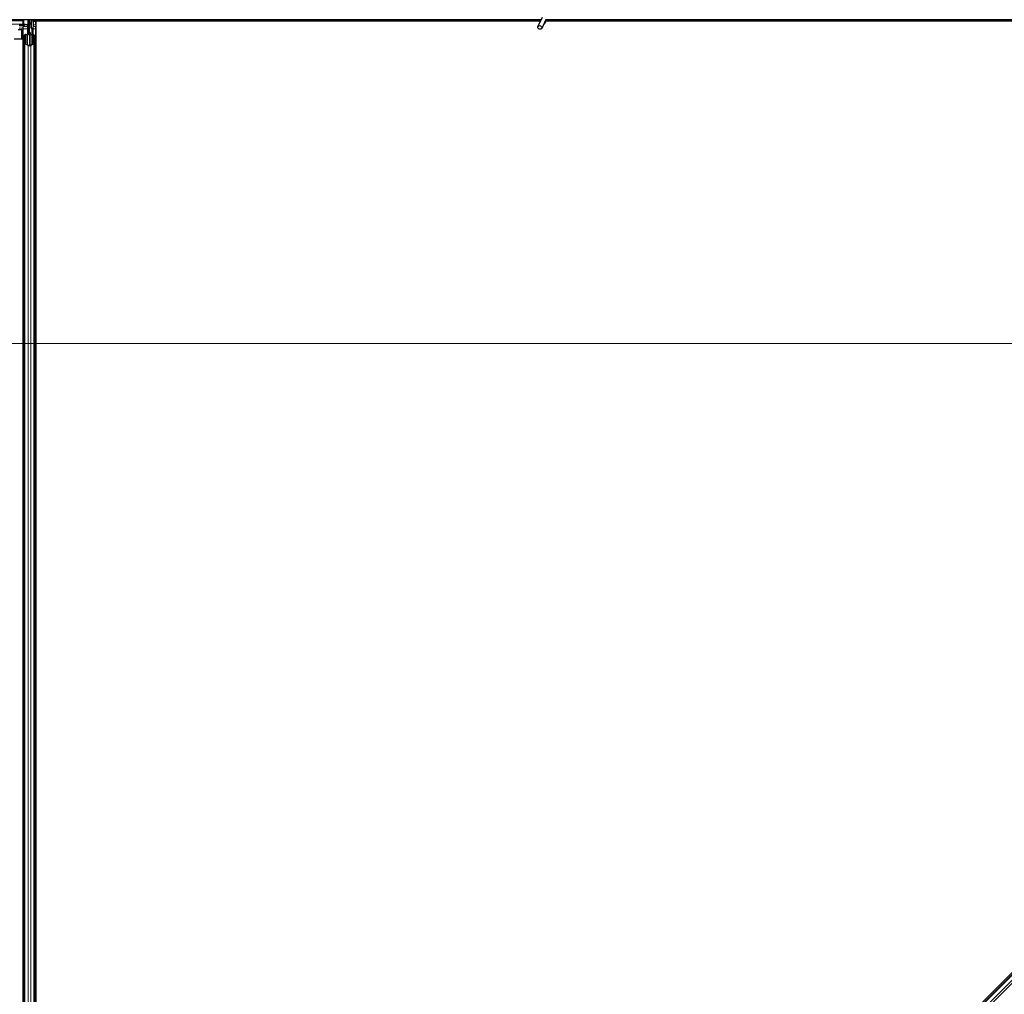
# Model space of a CAD drawing. Units: inches. Extents: x 19 to 1681, y 14 to 1081.
# Drawn here: x 1509 to 1533, y 482 to 506 of the extents above; entities that cross this region are included whole.
import ezdxf

# ---------------------------------------------------------------- set-up
doc = ezdxf.new("R2010")
doc.units = ezdxf.units.IN
doc.header["$LTSCALE"] = 50
doc.header["$MEASUREMENT"] = 0
for name, color, linetype, lineweight in [('Detail Boundary (ANSI)', 7, 'Continuous', 18), ('Visible (ANSI)', 7, 'Continuous', 25), ('Visible Narrow (ANSI)', 7, 'Continuous', 18)]:
    doc.layers.add(name, color=color, linetype=linetype, lineweight=lineweight)

# ---------------------------------------------------------------- blocks, each defined once
blk = doc.blocks.new('2dDetail0')
at = {"layer": 'Detail Boundary (ANSI)', "flags": 128}
blk.add_lwpolyline([(28.43029, 9.96782), (32.27575, 9.96782), (32.27575, 13.00493), (28.43029, 13.00493), (28.43029, 9.96782)], dxfattribs=at)

msp = doc.modelspace()

# ---------------------------------------------------------------- linework, layer by layer
at = {"layer": 'Visible (ANSI)'}
for p, q in [((1521.7438, 506.4193), (1521.6412, 506.1992)), ((1508.9614, 506.2517), (1508.6081, 506.2604)), ((1521.7188, 506.3656), (1508.6192, 506.3656)), ((1508.8675, 506.2341), (1509.0005, 506.2341)), ((1508.9672, 506.2341), (1508.9672, 506.1902)), ((1508.9672, 506.1446), (1508.9672, 506.1902)), ((1508.9672, 458.8366), (1508.9672, 506.1446)), ((1508.9828, 506.2515), (1509.0863, 506.2513)), ((1509.0002, 506.2485), (1509.0005, 506.2341)), ((1509.0302, 506.249), (1509.0652, 506.249)), ((1509.0912, 506.2306), (1509.099, 506.2384)), ((1509.0912, 506.0806), (1509.0912, 506.2306)), ((1509.0952, 506.2511), (1509.0932, 506.3656)), ((1509.1051, 506.2226), (1509.0947, 506.2495)), ((1509.0952, 506.2496), (1509.0952, 506.2511)), ((1509.1051, 506.265), (1509.1112, 506.265)), ((1509.1072, 506.2006), (1509.1072, 506.2484)), ((1509.1142, 506.2484), (1509.1072, 506.2484)), ((1509.1232, 506.2006), (1509.1072, 506.2006)), ((1509.1112, 506.265), (1509.1189, 506.265)), ((1509.1232, 506.2484), (1509.1142, 506.2484)), ((1509.1232, 506.0506), (1509.1232, 506.3656)), ((1509.1232, 506.3656), (1509.1232, 506.2484)), ((1509.1645, 506.2806), (1509.1803, 506.3656)), ((1509.1645, 506.2806), (1509.1783, 506.2806)), ((1509.1645, 506.1556), (1509.1645, 506.2806)), ((1509.1645, 506.1556), (1509.1783, 506.1556)), ((1509.1895, 506.1374), (1509.1645, 506.1556)), ((1509.1783, 506.2806), (1509.1941, 506.3656)), ((1509.1783, 506.1556), (1509.1783, 506.2806)), ((1509.2033, 506.1374), (1509.1783, 506.1556)), ((1509.1895, 506.1374), (1509.2033, 506.1374)), ((1509.1895, 506.0054), (1509.1895, 506.1374)), ((1509.2033, 506.0054), (1509.2033, 506.1374)), ((1509.2124, 506.3656), (1509.2077, 506.0053)), ((1509.2119, 506.3281), (1509.2792, 506.3281)), ((1521.7044, 506.3346), (1509.212, 506.3346)), ((1509.2792, 506.3281), (1509.2797, 506.3281)), ((1509.2792, 506.2421), (1509.2792, 506.3281)), ((1509.2792, 506.2421), (1509.2792, 506.1902)), ((1509.2792, 506.1446), (1509.2792, 506.1902)), ((1509.2792, 458.8366), (1509.2792, 506.1446)), ((1521.7041, 506.3341), (1509.2797, 506.3341)), ((1509.2797, 506.3341), (1509.2797, 459.0901)), ((1521.8389, 506.375), (1521.7363, 506.1549)), ((1521.8257, 506.3099), (1521.8257, 506.3138)), ((1521.8257, 506.3094), (1521.8257, 506.3099)), ((1548.5671, 506.3341), (1521.8281, 506.3341)), ((1548.1232, 506.3346), (1521.8282, 506.3346)), ((1548.1232, 506.3656), (1521.8345, 506.3656)), ((1508.9667, 505.8912), (1508.7451, 505.8912)), ((1508.9239, 506.1203), (1508.8429, 506.1203)), ((1508.9221, 505.8912), (1508.931, 505.9)), ((1508.9339, 505.9071), (1508.9339, 506.1103)), ((1508.9667, 458.6471), (1508.9667, 505.8912)), ((1508.9982, 505.7868), (1508.9982, 505.9833)), ((1509.0142, 505.9833), (1509.0142, 505.7868)), ((1509.0442, 506.0054), (1509.0772, 506.0054)), ((1509.0772, 505.9977), (1509.0442, 505.9977)), ((1509.0912, 506.0506), (1509.0912, 506.0806)), ((1509.0912, 506.0506), (1509.0971, 506.0506)), ((1509.0912, 506.0506), (1509.0912, 506.0071)), ((1509.1072, 506.0506), (1509.0971, 506.0506)), ((1509.1072, 506.0199), (1509.1072, 506.0506)), ((1509.1072, 506.0506), (1509.1392, 506.0506)), ((1509.1232, 506.0199), (1509.1232, 505.7344)), ((1509.1392, 506.0506), (1509.1392, 506.0199)), ((1509.1692, 506.0054), (1509.2022, 506.0054)), ((1509.2022, 505.9977), (1509.1692, 505.9977)), ((1509.2322, 505.7868), (1509.2322, 505.9833)), ((1509.2482, 505.9833), (1509.2482, 505.7868)), ((1509.5013, 459.0901), (1556.5238, 506.1125)), ((1508.9982, 459.1945), (1508.9982, 505.7868)), ((1509.0907, 505.7332), (1509.0117, 505.7711)), ((1509.023, 505.7766), (1509.102, 505.7386)), ((1509.1444, 505.7386), (1509.2234, 505.7766)), ((1509.2347, 505.7711), (1509.1557, 505.7332)), ((1509.2482, 459.1945), (1509.2482, 505.7868)), ((1510.278, 459.8222), (1555.7916, 505.3358))]:
    msp.add_line(p, q, dxfattribs=at)
msp.add_arc((1521.7732, 506.3094), 0.0525, 282.31347, 0, dxfattribs=at)
for centre, major_axis, ratio, start_param, end_param in [((1508.9859, 506.252), (-0.03, 0), 0.0174517, 0.6140727, 1.4650505), ((1509.0303, 506.2485), (-0.03, 0), 0.0174604, 4.7129985, 6.2834903), ((1509.0652, 506.2496), (-0.03, 0), 0.0174604, 1.5714059, 3.1418976), ((1509.0852, 506.2511), (0.01, 0), 0.0174498, 0.0003046, 1.4650559), ((1509.425, 506.6981), (0, -0.75), 0.5, 5.1986593, 5.3281196), ((1509.4112, 506.6981), (0, -0.75), 0.5, 5.2770605, 5.3281196), ((1508.9239, 506.1103), (0.00707, 0.00707), 0.9996955, 5.4979394, 7.0684312), ((1508.9239, 505.9071), (0.00924, -0.00383), 0.9998216, 5.8905493, 6.6758213), ((1509.0442, 505.9833), (0.046, 0), 0.4806198, 1.5707963, 3.1415927), ((1509.0442, 505.9833), (-0.03, 0), 0.4806198, 4.712389, 6.2831853), ((1509.0772, 506.0199), (0.046, 0), 0.4806198, 4.712389, 6.2831853), ((1509.0772, 506.0199), (-0.03, 0), 0.4806198, 1.5707963, 3.1415927), ((1509.1692, 506.0199), (-0.046, 0), 0.4806198, 0, 1.5707963), ((1509.1692, 506.0199), (0.03, 0), 0.4806198, 3.1415927, 4.712389), ((1509.2022, 505.9833), (-0.046, 0), 0.4806198, 3.1415927, 4.712389), ((1509.2022, 505.9833), (0.03, 0), 0.4806198, 0, 1.5707963), ((1509.0442, 505.7868), (0.046, 0), 0.4806198, 3.1415927, 3.9269908), ((1509.0442, 505.7868), (-0.03, 0), 0.4806198, 0, 0.7853982), ((1509.1232, 505.7488), (-0.046, 0), 0.4806198, 0.7853982, 2.3561945), ((1509.1232, 505.7488), (0.03, 0), 0.4806198, 3.9269908, 5.4977871), ((1509.2022, 505.7868), (0.03, 0), 0.4806198, 5.4977871, 6.2831853), ((1509.2022, 505.7868), (-0.046, 0), 0.4806198, 2.3561945, 3.1415927)]:
    msp.add_ellipse(centre, major_axis=major_axis, ratio=ratio, start_param=start_param, end_param=end_param, dxfattribs=at)
msp.add_ellipse((1521.6888, 506.1771), major_axis=(-0.0475, 0.0222), ratio=0.819093, dxfattribs=at)
for points, knots in [([(1509.1072, 506.2484), (1509.1072, 506.2511), (1509.107, 506.2538), (1509.1063, 506.2594), (1509.1057, 506.2622), (1509.1051, 506.265)], [0, 0, 0, 0, 0.023451253, 0.023451253, 0.047236489, 0.047236489, 0.047236489, 0.047236489]), ([(1509.1051, 506.2226), (1509.1058, 506.22), (1509.1063, 506.2174), (1509.107, 506.2122), (1509.1072, 506.2096), (1509.1072, 506.2069)], [0, 0, 0, 0, 0.022875677, 0.022875677, 0.045751353, 0.045751353, 0.045751353, 0.045751353]), ([(1509.1189, 506.265), (1509.1203, 506.2621), (1509.1214, 506.2594), (1509.1228, 506.2538), (1509.1232, 506.2511), (1509.1232, 506.2484)], [0, 0, 0, 0, 0.030081116, 0.030081116, 0.059995435, 0.059995435, 0.059995435, 0.059995435]), ([(1521.8285, 506.3526), (1521.8287, 506.3428), (1521.8283, 506.334), (1521.827, 506.322), (1521.8264, 506.318), (1521.8256, 506.3134), (1521.8254, 506.3121), (1521.8253, 506.3114), (1521.8253, 506.3113), (1521.8253, 506.3113)], [0.79854697, 0.79854697, 0.79854697, 0.79854697, 0.87972371, 0.87972371, 0.93229387, 0.93229387, 0.96187728, 0.96187728, 0.97039264, 0.97039264, 0.97039264, 0.97039264])]:
    msp.add_open_spline(points, degree=3, knots=knots, dxfattribs=at)
at = {"layer": 'Visible Narrow (ANSI)'}
for p, q in [((1508.6074, 506.3361), (1508.9606, 506.3361)), ((1508.8671, 506.1813), (1508.9672, 506.1902)), ((1508.8671, 506.1446), (1508.9672, 506.1446)), ((1508.9606, 506.3361), (1508.9614, 506.2517)), ((1508.9672, 506.1974), (1509.0772, 506.1974)), ((1508.9672, 506.1446), (1509.0772, 506.1446)), ((1508.9718, 506.3651), (1508.9725, 506.3656)), ((1508.9828, 506.2515), (1508.982, 506.3361)), ((1509.0004, 506.2421), (1509.0772, 506.2421)), ((1509.0772, 506.2491), (1509.0772, 506.2421)), ((1509.0975, 506.2421), (1509.0772, 506.2421)), ((1509.0772, 506.1974), (1509.0772, 506.2421)), ((1509.0772, 506.1974), (1509.0772, 506.1446)), ((1509.0912, 506.1446), (1509.0772, 506.1446)), ((1509.0772, 506.1446), (1509.0772, 506.0054)), ((1509.0843, 506.3656), (1509.0863, 506.2513)), ((1509.1051, 506.2226), (1509.1051, 506.265)), ((1509.1189, 506.265), (1509.1189, 506.3656)), ((1509.1275, 506.3656), (1509.1275, 506.0506)), ((1509.2095, 506.1446), (1509.2792, 506.1446)), ((1509.2102, 506.1974), (1509.2792, 506.1974)), ((1509.2108, 506.2421), (1509.2792, 506.2421)), ((1509.2792, 506.2421), (1509.2797, 506.2421)), ((1509.2792, 506.1902), (1509.2797, 506.1901)), ((1509.2792, 506.1446), (1509.2797, 506.1446)), ((1509.0442, 505.9977), (1509.0442, 505.7664)), ((1509.0772, 505.9977), (1509.0772, 505.7505)), ((1509.0912, 506.0806), (1509.1232, 506.0806)), ((1509.0971, 506.009), (1509.0971, 506.0506)), ((1509.1692, 505.7505), (1509.1692, 505.9977)), ((1509.2022, 505.9977), (1509.2022, 505.7664)), ((1509.0117, 459.2101), (1509.0117, 505.7711)), ((1509.0907, 459.2481), (1509.0907, 505.7332)), ((1509.1557, 459.2481), (1509.1557, 505.7332)), ((1509.2347, 459.2101), (1509.2347, 505.7711)), ((1510.2859, 459.8143), (1555.7995, 505.328)), ((1510.3474, 459.7528), (1555.861, 505.2664)), ((1510.3854, 459.7148), (1555.899, 505.2284))]:
    msp.add_line(p, q, dxfattribs=at)
for centre, major_axis, ratio, start_param, end_param in [((1508.9074, 506.3356), (0.0492, 0.0063), 0.5961871, 0.4750971, 1.3586329), ((1508.9684, 506.3737), (-0.0224, -0.02), 0.1169738, 0.4649454, 1.2892809), ((1508.975, 506.3656), (-0.024, -0.018), 0.049009, 4.8078648, 5.7600859), ((1508.9058, 506.3356), (0.0548, 0.0007), 0.5470916, 6.2789648, 6.7848519), ((1508.9852, 506.3367), (-0.03, -0.0003), 0.0172341, 0.6139121, 1.4648898), ((1508.9027, 506.3351), (0.0793, 0.0015), 0.7560508, 6.276141, 6.7820281), ((1509.0772, 506.1731), (-0.03, 0), 0.8122329, 4.2268709, 4.712389), ((1521.7732, 506.3099), (0.0525, 0), 0.9961947, 4.935072, 6.2831853), ((1521.7732, 506.3175), (0.0525, 0), 0.9961947, 5.0150114, 6.1809936)]:
    msp.add_ellipse(centre, major_axis=major_axis, ratio=ratio, start_param=start_param, end_param=end_param, dxfattribs=at)
for points in [[(1508.9494, 506.3546), (1508.9509, 506.3534), (1508.9523, 506.352), (1508.9537, 506.3506)], [(1508.9718, 506.3651), (1508.9716, 506.3652), (1508.9715, 506.3654), (1508.9714, 506.3656)]]:
    msp.add_open_spline(points, degree=3, dxfattribs=at)

# ---------------------------------------------------------------- block references
at = {"layer": 'Detail Boundary (ANSI)', "xscale": 50, "yscale": 50, "zscale": 50}
msp.add_blockref('2dDetail0', (0, 0), dxfattribs=at)

doc.saveas('drawing.dxf')
